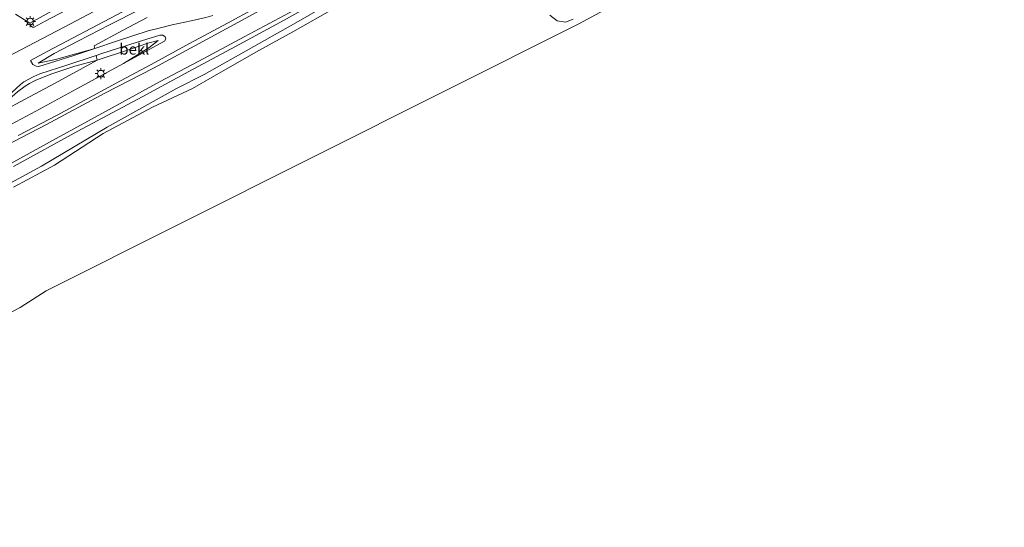
# Model space of a CAD drawing. Units: metres. Extents: x 119992 to 130009, y 424998 to 431251.
# Drawn here: x 120750 to 120975, y 425948 to 426064 of the extents above; entities that cross this region are included whole.
import ezdxf
from ezdxf.enums import TextEntityAlignment as Align

# ---------------------------------------------------------------- set-up
doc = ezdxf.new("R2010")
doc.units = ezdxf.units.M
doc.layers.get('0').update_dxf_attribs({"lineweight": 25})
for name, color, linetype, lineweight in [('B-ME-GW-KRUINLIJN-L-B1', 93, 'Continuous', 18), ('B-ME-GW-TEENLIJN-L-B1', 93, 'Continuous', 18), ('B-ME-IE-GRASLAND-GV-B6', 93, 'Continuous', 18), ('B-ME-IE-HULPGEOMETRIE-L-B1', 53, 'Continuous', 18), ('B-ME-IE-MEUBILAIR_WEGMEUBILAIR-LICHTMAST-S-B1', 8, 'Continuous', 18), ('B-ME-OB-BEKLEDING-GV-B6', 253, 'Continuous', 18), ('B-ME-OB-WATERLIJN-L-B1', 133, 'OB-WATERLIJN', 18), ('B-ME-OG-WATER-GV-B6', 153, 'Continuous', 18), ('B-ME-VH-VERH_SOORT-BITUMEN-GV-B6', 8, 'IE-TERREINAFSCHEIDING-NATUURLIJK-HOUTWAL', 18), ('B-ME-VH-VERH_SOORT-TEGELS-GV-B6', 8, 'Continuous', 18)]:
    doc.layers.add(name, color=color, linetype=linetype, lineweight=lineweight)
doc.styles.add('NLCS-ISO', font='NLCS-ISO.TTF')
doc.linetypes.add('IE-TERREINAFSCHEIDING-NATUURLIJK-HOUTWAL', pattern='A,7,-1.5,[67,NLCS.SHX,S=0.75,R=45,X=0,Y=0],-1.5,7,-1.5,[70,NLCS.SHX,S=0.75,R=0,X=0,Y=0],-1.5', length=20)
doc.linetypes.add('OB-WATERLIJN', pattern='A,10,[32,NLCS.SHX,S=2,R=0,X=0,Y=0],-12', length=22)

# ---------------------------------------------------------------- blocks, each defined once
blk = doc.blocks.new('lantaarnpaal')
for p, q in [((-0.75, 0), (-1.25, 0)), ((-0.88, 0.88), (-0.53, 0.53)), ((0, 0.75), (0, 1.25)), ((0.53, 0.53), (0.88, 0.88)), ((0.75, 0), (1.25, 0)), ((-0.53, -0.53), (-0.88, -0.88)), ((0, -0.75), (0, -1.25)), ((0.53, -0.53), (0.88, -0.88))]:
    blk.add_line(p, q)
blk.add_circle((0, 0), 0.75)

msp = doc.modelspace()

# ---------------------------------------------------------------- linework, layer by layer
at = {"layer": 'B-ME-GW-KRUINLIJN-L-B1'}
for points in [[(121031.37, 426251.78, 6.17), (121014.05, 426235.48, 6.1), (120996.42, 426219.21, 6.12), (120978.71, 426203.2, 6.12), (120969.5, 426195.2, 6.12), (120959.94, 426187.21, 6.12), (120951.2, 426180.16, 6.12), (120941.54, 426172.65, 6.08), (120931.96, 426165.39, 6.07), (120922.27, 426158.14, 6.01), (120912.59, 426151.32, 5.97), (120902.66, 426144.83, 5.97), (120891.94, 426138.18, 5.96), (120871.55, 426126.09, 6.01), (120851.08, 426114.01, 6.03), (120830.36, 426101.83, 6.01), (120812.51, 426091.29, 6.03), (120799.3, 426083.62, 6.01), (120788.77, 426077.87, 6.01), (120770.66, 426068.32, 6.04), (120759.88, 426062.58, 5.82), (120746.62, 426055.61, 5.79)], [(120718.68, 426022.03, 3), (120729.93, 426026.98, 3.02), (120737.49, 426030.59, 3.01), (120748.19, 426036.35, 2.98), (120755.83, 426040.33, 2.98), (120769.19, 426047.44, 2.99), (120780.27, 426053.2, 3.03), (120792.56, 426059.81, 3.06), (120804.75, 426066.46, 3.03), (120820.2, 426075.27, 3.01), (120830.6, 426081.53, 3.03), (120841.26, 426088.08, 3.04), (120851.74, 426094.6, 3.04), (120863.2, 426101.96, 3.02), (120875.73, 426109.32, 3.02), (120888.69, 426116.73, 3.01), (120900.18, 426123.34, 3.01), (120913.15, 426131.33, 3.02), (120921.57, 426136.93, 3.02)], [(120834.75, 426076.19, 1.27), (120812.82, 426063.53, 1.24), (120791.9, 426051.76, 1.24), (120785.59, 426048.51, 1.25), (120769.66, 426039.69, 1.12), (120754.64, 426030.74, 1.19), (120745.86, 426025.94, 1.21)], [(120753.9, 426054.33, 5.52), (120757.56, 426056.54, 5.5), (120763.11, 426059.43, 5.52), (120770.19, 426063.11, 5.49), (120777.35, 426066.66, 5.53)], [(120767.4, 426055, 4.47), (120774.56, 426057.39, 3.83), (120778.97, 426058.88, 3.43), (120781.33, 426059.55, 3.2)], [(120740.56, 426040.48, 4.33), (120744.87, 426044.05, 4.86), (120749.16, 426047.76, 5.28), (120750.92, 426049.05, 5.33), (120751.89, 426049.68, 5.33), (120753.21, 426050.34, 5.33), (120756.82, 426051.83, 5.11), (120762.28, 426053.61, 4.8), (120767.4, 426055, 4.47)]]:
    msp.add_polyline3d(points, dxfattribs=at)
at = {"layer": 'B-ME-GW-TEENLIJN-L-B1'}
for points in [[(120720.52, 426018.52, 1.17), (120734.14, 426024.66, 1.19), (120744.53, 426029.73, 1.25), (120758, 426037.07, 1.29), (120769.28, 426043.24, 1.3), (120781.63, 426050.04, 1.43), (120790.69, 426054.77, 1.45), (120801.06, 426060.33, 1.35), (120812.46, 426066.48, 1.35), (120826.17, 426074.38, 1.33), (120836.38, 426080.63, 1.34), (120848.07, 426087.86, 1.45), (120857.24, 426094.02, 1.47), (120865.43, 426099.34, 1.49), (120875.77, 426105.53, 1.46), (120886.87, 426112.16, 1.53), (120892.46, 426115.14, 1.5), (120898.12, 426118.32, 1.48), (120904.3, 426122.07, 1.45), (120913.66, 426127.95, 1.47), (120925.95, 426135.83, 1.52)], [(120766.84, 426057.68, 4.48), (120771.85, 426059.38, 4.08), (120779.06, 426061.7, 3.45), (120781.88, 426062.41, 3.14), (120784.54, 426063.13, 3.13), (120788.91, 426064.03, 2.98), (120792.24, 426064.75, 2.95), (120793.86, 426065.2, 2.92)], [(120781.33, 426059.55, 3.2), (120779.2, 426057.85, 3.2), (120773.45, 426054.22, 3.09)], [(120753.9, 426054.33, 5.52), (120757.88, 426055.14, 5.21), (120766.84, 426057.68, 4.48)], [(120773.45, 426054.22, 3.09), (120762.61, 426048.36, 3.09), (120753.41, 426043.38, 3.06), (120746.48, 426039.71, 3.05), (120740.86, 426036.73, 3.03), (120736.36, 426034.38, 3.04), (120732.61, 426032.57, 3.06)]]:
    msp.add_polyline3d(points, dxfattribs=at)
at = {"layer": 'B-ME-IE-GRASLAND-GV-B6'}
for points in [[(120763.53, 426073.12, 5.65), (120763.78, 426072.33, 5.68), (120759.1, 426068.89, 5.74), (120758.76, 426067.18, 5.92), (120751.97, 426063.47, 5.87), (120748.75, 426065.51, 5.29)], [(120777.35, 426066.66, 5.53), (120770.19, 426063.11, 5.49), (120763.11, 426059.43, 5.52), (120757.56, 426056.54, 5.5), (120753.9, 426054.33, 5.52), (120757.88, 426055.14, 5.21), (120766.84, 426057.68, 4.48), (120761.84, 426055.98, 4.88), (120754.09, 426053.59, 5.39), (120753.42, 426053.64, 5.54), (120752.68, 426054.05, 5.58), (120752.16, 426054.97, 5.76), (120756.15, 426057.09, 5.76), (120773.23, 426066.1, 5.89)], [(120778.86, 426064.8, 4.66), (120773.2, 426061.77, 4.66), (120766.74, 426058.32, 4.68), (120766.84, 426057.68, 4.48), (120757.88, 426055.14, 5.21), (120753.9, 426054.33, 5.52), (120757.56, 426056.54, 5.5), (120763.11, 426059.43, 5.52), (120770.19, 426063.11, 5.49), (120777.35, 426066.66, 5.53)], [(120767.4, 426055, 4.47), (120762.28, 426053.61, 4.8), (120756.82, 426051.83, 5.11), (120753.21, 426050.34, 5.33), (120751.89, 426049.68, 5.33), (120750.92, 426049.05, 5.33), (120749.16, 426047.76, 5.28), (120744.87, 426044.05, 4.86), (120740.56, 426040.48, 4.33), (120740.09, 426041.16, 4.25), (120744.62, 426044.77, 4.83), (120747.89, 426047.61, 5.22), (120749.87, 426049.48, 5.42), (120750.66, 426050.04, 5.42), (120751.64, 426050.61, 5.42), (120752.89, 426051.27, 5.42), (120754.31, 426051.88, 5.41), (120760.48, 426053.88, 4.95), (120767.14, 426056.1, 4.41), (120767.4, 426055, 4.47)], [(120740.56, 426040.48, 4.33), (120744.87, 426044.05, 4.86), (120749.16, 426047.76, 5.28), (120750.92, 426049.05, 5.33), (120751.89, 426049.68, 5.33), (120753.21, 426050.34, 5.33), (120756.82, 426051.83, 5.11), (120762.28, 426053.61, 4.8), (120767.4, 426055, 4.47), (120757.83, 426049.79, 4.41), (120749.66, 426045.43, 4.42), (120740.56, 426040.48, 4.33)]]:
    msp.add_polyline3d(points, dxfattribs=at)
at = {"layer": 'B-ME-IE-HULPGEOMETRIE-L-B1'}
msp.add_polyline3d([(120743.3, 425651.51, 0.52), (120735.06, 425990.76, 0.53), (120749.79, 425998.42, 0.53), (120755.76, 426002.27, 0.53), (120877.56, 426063.34, 0.54), (121047.12, 426154.86, 0.55), (121047.61, 426155.12, 0.55), (121059.94, 426161.27, 0.55), (121048.76, 426182.7, 0.55), (121050.23, 426217.77, 0.55)], dxfattribs=at)
at = {"layer": 'B-ME-OB-BEKLEDING-GV-B6'}
for points in [[(120749.36, 426037.76, 3.04), (120758.22, 426042.44, 3.04), (120772.74, 426050.27, 3.03), (120779.74, 426054.01, 3.04), (120788.54, 426058.84, 3), (120797.2, 426063.5, 2.96), (120809.57, 426070.23, 2.96), (120820.15, 426076.29, 2.97), (120831.76, 426083.19, 2.96), (120845.23, 426091.52, 2.98), (120853.57, 426096.82, 2.97), (120867.16, 426105.19, 2.98), (120880.59, 426113.06, 2.98), (120893.49, 426120.54, 2.98), (120902.73, 426125.97, 2.98), (120913.36, 426132.58, 2.98), (120929.76, 426143.45, 3), (120943.51, 426152.59, 3.08), (120950.8, 426157.68, 3.05), (120955.81, 426161.44, 3.05), (120959.92, 426164.73, 3.04), (120964.08, 426168.26, 3.05), (120968.28, 426172.29, 3.05), (120977.82, 426181.85, 3.04)], [(120979.17, 426175.44, 1.39), (120970.34, 426166.53, 1.41), (120964.26, 426161.05, 1.41), (120960.04, 426157.58, 1.38), (120950.34, 426150.55, 1.38), (120943.44, 426145.89, 1.39), (120935.24, 426140.52, 1.35), (120923.15, 426132.56, 1.4), (120908.05, 426122.82, 1.4), (120895.7, 426115.62, 1.43), (120877.54, 426105.11, 1.4), (120863.95, 426096.9, 1.58), (120858.01, 426093.25, 1.48), (120847.94, 426086.77, 1.44), (120835.43, 426078.94, 1.32), (120821.77, 426070.73, 1.3), (120810.04, 426064.06, 1.26), (120799.02, 426058.17, 1.24), (120788.38, 426052.42, 1.32), (120777.67, 426046.61, 1.31), (120763.01, 426038.76, 1.25), (120748.24, 426030.69, 1.24)], [(120748.24, 426030.69, 1.24), (120763.01, 426038.76, 1.25), (120777.67, 426046.61, 1.31), (120788.38, 426052.42, 1.32), (120799.02, 426058.17, 1.24), (120810.04, 426064.06, 1.26), (120821.77, 426070.73, 1.3), (120835.43, 426078.94, 1.32), (120847.94, 426086.77, 1.44), (120858.01, 426093.25, 1.48), (120863.95, 426096.9, 1.58), (120877.54, 426105.11, 1.4), (120895.7, 426115.62, 1.43), (120908.05, 426122.82, 1.4), (120923.15, 426132.56, 1.4), (120935.24, 426140.52, 1.35), (120943.44, 426145.89, 1.39), (120950.34, 426150.55, 1.38), (120960.04, 426157.58, 1.38), (120964.26, 426161.05, 1.41), (120970.34, 426166.53, 1.41), (120979.17, 426175.44, 1.39)], [(120745.86, 426025.94, 1.21), (120754.64, 426030.74, 1.19), (120769.66, 426039.69, 1.12), (120785.59, 426048.51, 1.25), (120791.9, 426051.76, 1.24), (120812.82, 426063.53, 1.24), (120834.75, 426076.19, 1.27)], [(120834.75, 426076.19, 1.27), (120812.82, 426063.53, 1.24), (120791.9, 426051.76, 1.24), (120785.59, 426048.51, 1.25), (120769.66, 426039.69, 1.12), (120754.64, 426030.74, 1.19), (120745.86, 426025.94, 1.21)], [(120744.53, 426029.73, 1.25), (120758, 426037.07, 1.29), (120769.28, 426043.24, 1.3), (120781.63, 426050.04, 1.43), (120790.69, 426054.77, 1.45), (120801.06, 426060.33, 1.35), (120812.46, 426066.48, 1.35)], [(120812.46, 426066.48, 1.35), (120801.06, 426060.33, 1.35), (120790.69, 426054.77, 1.45), (120781.63, 426050.04, 1.43), (120769.28, 426043.24, 1.3), (120758, 426037.07, 1.29), (120744.53, 426029.73, 1.25)], [(120804.75, 426066.46, 3.03), (120792.56, 426059.81, 3.06), (120780.27, 426053.2, 3.03), (120769.19, 426047.44, 2.99), (120755.83, 426040.33, 2.98), (120748.19, 426036.35, 2.98)], [(120748.19, 426036.35, 2.98), (120755.83, 426040.33, 2.98), (120769.19, 426047.44, 2.99), (120780.27, 426053.2, 3.03), (120792.56, 426059.81, 3.06), (120804.75, 426066.46, 3.03)], [(120821.86, 426067.02, 0.53), (120812.13, 426061.46, 0.53), (120803.69, 426056.88, 0.53), (120793.72, 426051.12, 0.53), (120789.19, 426048.56, 0.53), (120780.05, 426044.26, 0.53), (120768.79, 426038.22, 0.53), (120757.63, 426031.03, 0.53), (120748.23, 426025.93, 0.53)], [(120876.33, 426064.43, 0.54), (120874.51, 426063.73, 0.54), (120872.63, 426064, 0.54), (120870.95, 426065.3, 0.54)], [(120792.24, 426064.75, 2.95), (120788.91, 426064.03, 2.98), (120784.54, 426063.13, 3.13), (120781.88, 426062.41, 3.14), (120779.06, 426061.7, 3.45), (120771.85, 426059.38, 4.08), (120766.84, 426057.68, 4.48), (120766.74, 426058.32, 4.68), (120773.2, 426061.77, 4.66), (120778.86, 426064.8, 4.66)], [(120773.45, 426054.22, 3.09), (120779.2, 426057.85, 3.2), (120781.33, 426059.55, 3.2), (120778.97, 426058.88, 3.43), (120774.56, 426057.39, 3.83), (120767.4, 426055, 4.47), (120767.14, 426056.1, 4.41), (120768.25, 426056.46, 4.32), (120776.57, 426059.17, 3.66), (120781.71, 426060.72, 3.1), (120782.4, 426060.77, 3.1), (120782.99, 426060.37, 3.09), (120783.12, 426059.9, 3.1), (120782.82, 426059.37, 3.1), (120773.45, 426054.22, 3.09)], [(120773.45, 426054.22, 3.09), (120762.61, 426048.36, 3.09), (120753.41, 426043.38, 3.06), (120746.48, 426039.71, 3.05), (120740.86, 426036.73, 3.03), (120736.36, 426034.38, 3.04), (120732.61, 426032.57, 3.06), (120729.72, 426032.05, 3.09), (120732.11, 426034.02, 3.37), (120735.91, 426037.02, 3.87), (120740.56, 426040.48, 4.33), (120749.66, 426045.43, 4.42), (120757.83, 426049.79, 4.41), (120767.4, 426055, 4.47), (120774.56, 426057.39, 3.83), (120778.97, 426058.88, 3.43), (120781.33, 426059.55, 3.2), (120779.2, 426057.85, 3.2), (120773.45, 426054.22, 3.09)]]:
    msp.add_polyline3d(points, dxfattribs=at)
at = {"layer": 'B-ME-OB-WATERLIJN-L-B1'}
for points in [[(120821.86, 426067.02, 0.53), (120812.13, 426061.46, 0.53), (120803.69, 426056.88, 0.53), (120793.72, 426051.12, 0.53), (120789.19, 426048.56, 0.53), (120780.05, 426044.26, 0.53), (120768.79, 426038.22, 0.53), (120757.63, 426031.03, 0.53), (120748.23, 426025.93, 0.53)], [(120876.33, 426064.43, 0.54), (120874.51, 426063.73, 0.54), (120872.63, 426064, 0.54), (120870.95, 426065.3, 0.54)]]:
    msp.add_polyline3d(points, dxfattribs=at)
at = {"layer": 'B-ME-OG-WATER-GV-B6'}
for points in [[(121162.01, 425927, 0.52), (121061.35, 425861.25, 0.52), (120743.3, 425651.51, 0.52), (120735.06, 425990.76, 0.53), (120749.79, 425998.42, 0.53), (120755.76, 426002.27, 0.53), (120877.56, 426063.34, 0.54), (121047.12, 426154.86, 0.55), (121047.61, 426155.12, 0.55), (121059.94, 426161.27, 0.55), (121048.76, 426182.7, 0.55), (121050.23, 426217.77, 0.55), (121137.63, 426295.73, 0.55)], [(121050.23, 426217.77, 0.55), (121048.76, 426182.7, 0.55), (121059.94, 426161.27, 0.55), (121047.61, 426155.12, 0.55), (121047.12, 426154.86, 0.55), (120877.56, 426063.34, 0.54), (120755.76, 426002.27, 0.53), (120749.79, 425998.42, 0.53), (120735.06, 425990.76, 0.53)], [(120748.23, 426025.93, 0.53), (120757.63, 426031.03, 0.53), (120768.79, 426038.22, 0.53), (120780.05, 426044.26, 0.53), (120789.19, 426048.56, 0.53), (120793.72, 426051.12, 0.53), (120803.69, 426056.88, 0.53), (120812.13, 426061.46, 0.53), (120821.86, 426067.02, 0.53)], [(120870.95, 426065.3, 0.54), (120872.63, 426064, 0.54), (120874.51, 426063.73, 0.54), (120876.33, 426064.43, 0.54)]]:
    msp.add_polyline3d(points, dxfattribs=at)
at = {"layer": 'B-ME-VH-VERH_SOORT-BITUMEN-GV-B6'}
for points in [[(120977.82, 426181.85, 3.04), (120968.28, 426172.29, 3.05), (120964.08, 426168.26, 3.05), (120959.92, 426164.73, 3.04), (120955.81, 426161.44, 3.05), (120950.8, 426157.68, 3.05), (120943.51, 426152.59, 3.08), (120929.76, 426143.45, 3), (120913.36, 426132.58, 2.98), (120902.73, 426125.97, 2.98), (120893.49, 426120.54, 2.98), (120880.59, 426113.06, 2.98), (120867.16, 426105.19, 2.98), (120853.57, 426096.82, 2.97), (120845.23, 426091.52, 2.98), (120831.76, 426083.19, 2.96), (120820.15, 426076.29, 2.97), (120809.57, 426070.23, 2.96), (120797.2, 426063.5, 2.96), (120788.54, 426058.84, 3), (120779.74, 426054.01, 3.04), (120772.74, 426050.27, 3.03), (120758.22, 426042.44, 3.04), (120749.36, 426037.76, 3.04)], [(120748.75, 426065.51, 5.29), (120751.97, 426063.47, 5.87), (120752.3, 426062.79, 5.85), (120752.63, 426062.6, 5.83), (120753, 426062.57, 5.93), (120755.52, 426063.91, 5.94), (120774.9, 426074.17, 5.97)], [(120773.23, 426066.1, 5.89), (120756.15, 426057.09, 5.76), (120752.16, 426054.97, 5.76), (120752.68, 426054.05, 5.58), (120753.42, 426053.64, 5.54), (120754.09, 426053.59, 5.39), (120761.84, 426055.98, 4.88), (120766.84, 426057.68, 4.48), (120771.85, 426059.38, 4.08), (120779.06, 426061.7, 3.45), (120781.88, 426062.41, 3.14), (120784.54, 426063.13, 3.13), (120788.91, 426064.03, 2.98), (120792.24, 426064.75, 2.95)], [(120746.48, 426039.71, 3.05), (120753.41, 426043.38, 3.06), (120762.61, 426048.36, 3.09), (120773.45, 426054.22, 3.09), (120782.82, 426059.37, 3.1), (120783.12, 426059.9, 3.1), (120782.99, 426060.37, 3.09), (120782.4, 426060.77, 3.1), (120781.71, 426060.72, 3.1), (120776.57, 426059.17, 3.66), (120768.25, 426056.46, 4.32), (120767.14, 426056.1, 4.41)], [(120767.14, 426056.1, 4.41), (120760.48, 426053.88, 4.95), (120754.31, 426051.88, 5.41), (120752.89, 426051.27, 5.42), (120751.64, 426050.61, 5.42), (120750.66, 426050.04, 5.42), (120749.87, 426049.48, 5.42), (120747.89, 426047.61, 5.22)]]:
    msp.add_polyline3d(points, dxfattribs=at)
at = {"layer": 'B-ME-VH-VERH_SOORT-TEGELS-GV-B6'}
msp.add_polyline3d([(120751.97, 426063.47, 5.87), (120758.76, 426067.18, 5.92), (120759.16, 426067.4, 5.92), (120773.91, 426075.2, 5.92), (120787.86, 426082.46, 5.9), (120789.29, 426083.2, 5.88), (120788.73, 426081.33, 6), (120774.9, 426074.17, 5.97), (120755.52, 426063.91, 5.94), (120753, 426062.57, 5.93), (120752.63, 426062.6, 5.83), (120752.3, 426062.79, 5.85), (120751.97, 426063.47, 5.87)], dxfattribs=at)

# ---------------------------------------------------------------- block references
at = {"layer": 'B-ME-IE-MEUBILAIR_WEGMEUBILAIR-LICHTMAST-S-B1', "rotation": 90}
for p in [(120752.07, 426063.85, 5.88), (120768.22, 426051.93, 3.15)]:
    msp.add_blockref('lantaarnpaal', p, dxfattribs=at)

# ---------------------------------------------------------------- texts
at = {"layer": 'B-ME-OB-BEKLEDING-GV-B6', "ltscale": 0.2, "style": 'NLCS-ISO'}
msp.add_text('bekl', height=2.5, dxfattribs=at).set_placement((120775.91, 426057.54), align=Align.MIDDLE_CENTER)

doc.saveas('drawing.dxf')
